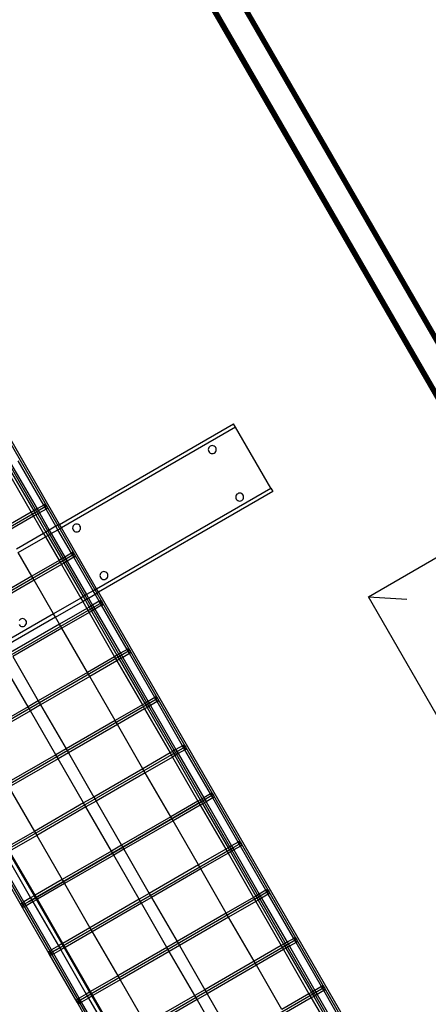
# Model space of a CAD drawing. Extents: x -112 to 102, y -56 to 68.
# Drawn here: x 64 to 78, y -31 to 0 of the extents above; entities that cross this region are included whole.
import ezdxf

# ---------------------------------------------------------------- set-up
doc = ezdxf.new("R2010")
doc.units = 0
doc.header["$MEASUREMENT"] = 0
doc.layers.get('0').update_dxf_attribs({"linetype": 'CONTINUOUS'})

msp = doc.modelspace()

# ---------------------------------------------------------------- linework, layer by layer
for p, q in [((53.454, 4.469), (77.444, -37.083)), ((53.767, 4.668), (76.817, -35.255)), ((65.731, -15.93), (53.821, 4.699)), ((47.705, 1.168), (70.781, -38.801)), ((71.667, -40.336), (47.705, 1.168)), ((80.704, -15.285), (71.243, 1.103)), ((80.732, -15.269), (71.271, 1.119)), ((71.297, 1.134), (80.758, -15.254)), ((80.78, -15.241), (71.319, 1.147)), ((80.797, -15.231), (71.336, 1.156)), ((71.347, 1.163), (80.808, -15.225)), ((71.35, 1.165), (80.812, -15.222)), ((79.944, -15.724), (70.482, 0.664)), ((70.484, 0.665), (79.946, -15.722)), ((79.949, -15.72), (70.488, 0.667)), ((79.96, -15.714), (70.499, 0.673)), ((79.977, -15.704), (70.516, 0.683)), ((79.999, -15.691), (70.538, 0.696)), ((80.024, -15.677), (70.563, 0.71)), ((70.564, 0.711), (80.025, -15.676)), ((70.59, 0.726), (80.051, -15.661)), ((70.592, 0.727), (80.054, -15.66)), ((80.052, -15.661), (70.592, 0.727)), ((65.731, -15.93), (71.287, -12.722)), ((71.35, -12.83), (65.794, -16.038)), ((71.35, -12.83), (71.287, -12.722)), ((72.475, -14.779), (71.35, -12.83)), ((70.499, -13.483), (70.486, -13.514)), ((70.519, -13.457), (70.499, -13.483)), ((70.545, -13.437), (70.519, -13.457)), ((70.576, -13.424), (70.545, -13.437)), ((70.609, -13.42), (70.576, -13.424)), ((70.641, -13.424), (70.609, -13.42)), ((70.672, -13.437), (70.641, -13.424)), ((70.698, -13.457), (70.672, -13.437)), ((70.718, -13.483), (70.698, -13.457)), ((70.731, -13.514), (70.718, -13.483)), ((70.486, -13.514), (70.482, -13.547)), ((70.482, -13.547), (70.486, -13.579)), ((70.486, -13.579), (70.499, -13.61)), ((70.499, -13.61), (70.519, -13.636)), ((70.519, -13.636), (70.545, -13.656)), ((70.545, -13.656), (70.576, -13.669)), ((70.576, -13.669), (70.609, -13.673)), ((70.609, -13.673), (70.641, -13.669)), ((70.641, -13.669), (70.672, -13.656)), ((70.672, -13.656), (70.698, -13.636)), ((70.698, -13.636), (70.718, -13.61)), ((70.718, -13.61), (70.731, -13.579)), ((70.735, -13.547), (70.731, -13.514)), ((70.731, -13.579), (70.735, -13.547)), ((64.099, -14.093), (64.911, -15.5)), ((64.207, -14.03), (65.019, -15.437)), ((65.232, -15.315), (64.42, -13.908)), ((64.022, -14.138), (64.834, -15.544)), ((66.919, -17.986), (72.475, -14.779)), ((72.537, -14.887), (66.981, -18.095)), ((71.361, -15.029), (71.357, -15.062)), ((71.357, -15.062), (71.361, -15.095)), ((71.374, -14.999), (71.361, -15.029)), ((71.394, -14.973), (71.374, -14.999)), ((71.42, -14.953), (71.394, -14.973)), ((71.451, -14.94), (71.42, -14.953)), ((71.484, -14.936), (71.451, -14.94)), ((71.516, -14.94), (71.484, -14.936)), ((71.547, -14.953), (71.516, -14.94)), ((71.573, -14.973), (71.547, -14.953)), ((71.593, -14.999), (71.573, -14.973)), ((71.606, -15.029), (71.593, -14.999)), ((71.61, -15.062), (71.606, -15.029)), ((71.606, -15.095), (71.61, -15.062)), ((72.475, -14.779), (72.537, -14.887)), ((65.304, -15.358), (59.445, -18.741)), ((65.232, -15.315), (65.019, -15.437)), ((65.267, -15.295), (65.232, -15.315)), ((65.306, -15.443), (65.232, -15.315)), ((65.261, -15.301), (65.258, -15.311)), ((65.258, -15.311), (65.258, -15.324)), ((65.258, -15.324), (65.262, -15.34)), ((65.267, -15.295), (65.261, -15.301)), ((65.262, -15.34), (65.268, -15.357)), ((65.275, -15.293), (65.267, -15.295)), ((65.304, -15.358), (65.267, -15.295)), ((65.267, -15.295), (65.304, -15.358)), ((65.268, -15.357), (65.277, -15.374)), ((65.285, -15.295), (65.275, -15.293)), ((65.277, -15.374), (65.287, -15.39)), ((65.297, -15.302), (65.285, -15.295)), ((65.309, -15.313), (65.297, -15.302)), ((65.32, -15.327), (65.309, -15.313)), ((65.331, -15.343), (65.32, -15.327)), ((65.339, -15.36), (65.331, -15.343)), ((65.346, -15.377), (65.339, -15.36)), ((65.349, -15.393), (65.346, -15.377)), ((71.361, -15.095), (71.374, -15.125)), ((71.374, -15.125), (71.394, -15.152)), ((71.394, -15.152), (71.42, -15.172)), ((71.42, -15.172), (71.451, -15.184)), ((71.451, -15.184), (71.484, -15.189)), ((71.484, -15.189), (71.516, -15.184)), ((71.516, -15.184), (71.547, -15.172)), ((71.547, -15.172), (71.573, -15.152)), ((71.573, -15.152), (71.593, -15.125)), ((71.593, -15.125), (71.606, -15.095)), ((64.834, -15.544), (63.968, -16.044)), ((64.908, -15.672), (64.042, -16.172)), ((64.911, -15.5), (64.834, -15.544)), ((64.834, -15.544), (64.908, -15.672)), ((64.985, -15.628), (64.908, -15.672)), ((64.908, -15.672), (65.225, -16.222)), ((65.019, -15.437), (64.911, -15.5)), ((64.911, -15.5), (64.985, -15.628)), ((65.093, -15.565), (64.985, -15.628)), ((64.985, -15.628), (65.302, -16.177)), ((65.019, -15.437), (65.093, -15.565)), ((65.306, -15.443), (65.093, -15.565)), ((65.093, -15.565), (65.41, -16.115)), ((65.287, -15.39), (65.299, -15.404)), ((65.299, -15.404), (65.311, -15.415)), ((65.341, -15.422), (65.306, -15.443)), ((65.623, -15.992), (65.306, -15.443)), ((65.311, -15.415), (65.322, -15.422)), ((65.322, -15.422), (65.332, -15.424)), ((65.332, -15.424), (65.341, -15.422)), ((65.341, -15.422), (65.346, -15.416)), ((65.346, -15.416), (65.349, -15.406)), ((65.349, -15.406), (65.349, -15.393)), ((65.623, -15.992), (65.41, -16.115)), ((65.731, -15.93), (65.623, -15.992)), ((65.685, -16.1), (65.623, -15.992)), ((65.794, -16.038), (65.731, -15.93)), ((66.169, -15.983), (66.156, -16.014)), ((66.189, -15.957), (66.169, -15.983)), ((66.215, -15.937), (66.189, -15.957)), ((66.246, -15.924), (66.215, -15.937)), ((66.279, -15.92), (66.246, -15.924)), ((66.311, -15.924), (66.279, -15.92)), ((66.342, -15.937), (66.311, -15.924)), ((66.368, -15.957), (66.342, -15.937)), ((66.388, -15.983), (66.368, -15.957)), ((66.401, -16.014), (66.388, -15.983)), ((75.589, -18.238), (79.944, -15.724)), ((65.225, -16.222), (64.359, -16.722)), ((65.302, -16.177), (65.225, -16.222)), ((65.225, -16.222), (65.288, -16.33)), ((65.288, -16.33), (65.365, -16.286)), ((65.41, -16.115), (65.302, -16.177)), ((65.302, -16.177), (65.365, -16.286)), ((65.365, -16.286), (65.473, -16.223)), ((65.365, -16.286), (65.797, -17.035)), ((65.41, -16.115), (65.473, -16.223)), ((65.473, -16.223), (65.685, -16.1)), ((65.473, -16.223), (65.905, -16.972)), ((65.685, -16.1), (65.794, -16.038)), ((66.118, -16.85), (65.685, -16.1)), ((66.919, -17.986), (65.794, -16.038)), ((66.156, -16.014), (66.152, -16.047)), ((66.152, -16.047), (66.156, -16.079)), ((66.156, -16.079), (66.169, -16.11)), ((66.169, -16.11), (66.189, -16.136)), ((66.189, -16.136), (66.215, -16.156)), ((66.215, -16.156), (66.246, -16.169)), ((66.246, -16.169), (66.279, -16.173)), ((66.279, -16.173), (66.311, -16.169)), ((66.311, -16.169), (66.342, -16.156)), ((66.342, -16.156), (66.368, -16.136)), ((66.368, -16.136), (66.388, -16.11)), ((66.388, -16.11), (66.401, -16.079)), ((66.405, -16.047), (66.401, -16.014)), ((66.401, -16.079), (66.405, -16.047)), ((64.421, -16.83), (65.288, -16.33)), ((65.288, -16.33), (65.72, -17.079)), ((66.19, -16.893), (60.331, -20.276)), ((64.854, -17.579), (64.421, -16.83)), ((66.118, -16.85), (65.905, -16.972)), ((66.153, -16.829), (66.118, -16.85)), ((66.192, -16.978), (66.118, -16.85)), ((66.147, -16.836), (66.144, -16.846)), ((66.144, -16.846), (66.145, -16.859)), ((66.145, -16.859), (66.148, -16.875)), ((66.153, -16.829), (66.147, -16.836)), ((66.148, -16.875), (66.154, -16.892)), ((66.161, -16.828), (66.153, -16.829)), ((66.19, -16.893), (66.153, -16.829)), ((66.153, -16.829), (66.19, -16.893)), ((66.154, -16.892), (66.163, -16.909)), ((66.171, -16.83), (66.161, -16.828)), ((66.163, -16.909), (66.173, -16.925)), ((66.183, -16.837), (66.171, -16.83)), ((66.173, -16.925), (66.185, -16.939)), ((66.195, -16.848), (66.183, -16.837)), ((66.185, -16.939), (66.197, -16.95)), ((66.206, -16.862), (66.195, -16.848)), ((66.217, -16.878), (66.206, -16.862)), ((66.226, -16.895), (66.217, -16.878)), ((66.232, -16.912), (66.226, -16.895)), ((66.235, -16.928), (66.232, -16.912)), ((66.233, -16.951), (66.235, -16.941)), ((66.235, -16.941), (66.235, -16.928)), ((65.72, -17.079), (64.854, -17.579)), ((65.794, -17.207), (64.928, -17.707)), ((65.797, -17.035), (65.72, -17.079)), ((65.72, -17.079), (65.794, -17.207)), ((65.871, -17.163), (65.794, -17.207)), ((65.794, -17.207), (66.413, -18.279)), ((65.905, -16.972), (65.797, -17.035)), ((65.797, -17.035), (65.871, -17.163)), ((65.979, -17.1), (65.871, -17.163)), ((65.871, -17.163), (66.49, -18.234)), ((65.905, -16.972), (65.979, -17.1)), ((66.192, -16.978), (65.979, -17.1)), ((65.979, -17.1), (66.598, -18.172)), ((66.227, -16.957), (66.192, -16.978)), ((66.81, -18.049), (66.192, -16.978)), ((66.197, -16.95), (66.208, -16.957)), ((66.208, -16.957), (66.219, -16.959)), ((66.219, -16.959), (66.227, -16.957)), ((66.227, -16.957), (66.233, -16.951)), ((67.031, -17.529), (67.027, -17.562)), ((67.027, -17.562), (67.031, -17.595)), ((67.044, -17.499), (67.031, -17.529)), ((67.064, -17.473), (67.044, -17.499)), ((67.09, -17.453), (67.064, -17.473)), ((67.121, -17.44), (67.09, -17.453)), ((67.154, -17.436), (67.121, -17.44)), ((67.186, -17.44), (67.154, -17.436)), ((67.217, -17.453), (67.186, -17.44)), ((67.243, -17.473), (67.217, -17.453)), ((67.263, -17.499), (67.243, -17.473)), ((67.276, -17.529), (67.263, -17.499)), ((67.28, -17.562), (67.276, -17.529)), ((67.276, -17.595), (67.28, -17.562)), ((64.854, -17.579), (63.393, -18.423)), ((64.928, -17.707), (63.466, -18.551)), ((64.928, -17.707), (64.854, -17.579)), ((65.546, -18.779), (64.928, -17.707)), ((67.031, -17.595), (67.044, -17.625)), ((67.044, -17.625), (67.064, -17.652)), ((67.064, -17.652), (67.09, -17.672)), ((67.09, -17.672), (67.121, -17.684)), ((67.121, -17.684), (67.154, -17.689)), ((67.154, -17.689), (67.186, -17.684)), ((67.186, -17.684), (67.217, -17.672)), ((67.217, -17.672), (67.243, -17.652)), ((67.243, -17.652), (67.263, -17.625)), ((67.263, -17.625), (67.276, -17.595)), ((66.598, -18.172), (66.49, -18.234)), ((66.81, -18.049), (66.598, -18.172)), ((66.598, -18.172), (66.66, -18.28)), ((66.66, -18.28), (66.873, -18.157)), ((66.919, -17.986), (66.81, -18.049)), ((66.873, -18.157), (66.81, -18.049)), ((66.873, -18.157), (66.981, -18.095)), ((67.004, -18.384), (66.873, -18.157)), ((66.981, -18.095), (66.919, -17.986)), ((66.981, -18.095), (77.69, -36.643)), ((67.076, -18.428), (61.218, -21.811)), ((66.413, -18.279), (65.546, -18.779)), ((65.609, -18.887), (66.475, -18.387)), ((66.49, -18.234), (66.413, -18.279)), ((66.413, -18.279), (66.475, -18.387)), ((66.475, -18.387), (66.552, -18.342)), ((66.475, -18.387), (66.606, -18.614)), ((66.49, -18.234), (66.552, -18.342)), ((66.552, -18.342), (66.66, -18.28)), ((66.552, -18.342), (66.683, -18.57)), ((66.66, -18.28), (66.792, -18.507)), ((66.792, -18.507), (66.683, -18.57)), ((67.004, -18.384), (66.792, -18.507)), ((66.792, -18.507), (66.865, -18.635)), ((67.078, -18.512), (66.865, -18.635)), ((67.039, -18.364), (67.004, -18.384)), ((67.078, -18.512), (67.004, -18.384)), ((67.033, -18.37), (67.031, -18.381)), ((67.031, -18.381), (67.031, -18.394)), ((67.031, -18.394), (67.034, -18.41)), ((67.039, -18.364), (67.033, -18.37)), ((67.034, -18.41), (67.04, -18.427)), ((67.047, -18.362), (67.039, -18.364)), ((67.076, -18.428), (67.039, -18.364)), ((67.039, -18.364), (67.076, -18.428)), ((67.04, -18.427), (67.049, -18.444)), ((67.058, -18.365), (67.047, -18.362)), ((67.049, -18.444), (67.059, -18.46)), ((67.069, -18.372), (67.058, -18.365)), ((67.059, -18.46), (67.071, -18.474)), ((67.081, -18.383), (67.069, -18.372)), ((67.071, -18.474), (67.083, -18.484)), ((67.113, -18.492), (67.078, -18.512)), ((67.89, -19.919), (67.078, -18.512)), ((67.093, -18.397), (67.081, -18.383)), ((67.083, -18.484), (67.094, -18.491)), ((67.103, -18.413), (67.093, -18.397)), ((67.094, -18.491), (67.105, -18.494)), ((67.112, -18.43), (67.103, -18.413)), ((67.105, -18.494), (67.113, -18.492)), ((67.118, -18.447), (67.112, -18.43)), ((67.113, -18.492), (67.119, -18.486)), ((67.121, -18.462), (67.118, -18.447)), ((67.119, -18.486), (67.122, -18.476)), ((67.122, -18.476), (67.121, -18.462)), ((83.089, -31.228), (75.589, -18.238)), ((75.589, -18.238), (76.82, -18.318)), ((65.546, -18.779), (63.977, -19.685)), ((65.609, -18.887), (65.546, -18.779)), ((66.606, -18.614), (65.74, -19.114)), ((66.68, -18.742), (65.814, -19.242)), ((66.683, -18.57), (66.606, -18.614)), ((66.606, -18.614), (66.68, -18.742)), ((66.757, -18.698), (66.68, -18.742)), ((66.68, -18.742), (67.492, -20.149)), ((66.683, -18.57), (66.757, -18.698)), ((66.865, -18.635), (66.757, -18.698)), ((66.757, -18.698), (67.569, -20.105)), ((66.865, -18.635), (67.678, -20.042)), ((65.609, -18.887), (64.039, -19.793)), ((65.74, -19.114), (64.17, -20.02)), ((64.466, -18.973), (64.446, -18.999)), ((64.446, -19.125), (64.466, -19.152)), ((64.492, -18.953), (64.466, -18.973)), ((64.523, -18.94), (64.492, -18.953)), ((64.555, -18.936), (64.523, -18.94)), ((64.588, -18.94), (64.555, -18.936)), ((64.619, -18.953), (64.588, -18.94)), ((64.645, -18.973), (64.619, -18.953)), ((64.665, -18.999), (64.645, -18.973)), ((64.645, -19.152), (64.665, -19.125)), ((64.678, -19.029), (64.665, -18.999)), ((64.665, -19.125), (64.678, -19.095)), ((64.682, -19.062), (64.678, -19.029)), ((64.678, -19.095), (64.682, -19.062)), ((65.74, -19.114), (65.609, -18.887)), ((65.814, -19.242), (65.74, -19.114)), ((65.814, -19.242), (64.244, -20.148)), ((64.466, -19.152), (64.492, -19.172)), ((64.492, -19.172), (64.523, -19.184)), ((64.523, -19.184), (64.555, -19.189)), ((64.555, -19.189), (64.588, -19.184)), ((64.588, -19.184), (64.619, -19.172)), ((64.619, -19.172), (64.645, -19.152)), ((66.626, -20.649), (65.814, -19.242)), ((67.962, -19.963), (62.104, -23.345)), ((67.678, -20.042), (67.569, -20.105)), ((67.89, -19.919), (67.678, -20.042)), ((67.678, -20.042), (67.752, -20.17)), ((67.964, -20.047), (67.752, -20.17)), ((67.925, -19.899), (67.89, -19.919)), ((67.964, -20.047), (67.89, -19.919)), ((67.92, -19.905), (67.917, -19.916)), ((67.917, -19.916), (67.917, -19.929)), ((67.917, -19.929), (67.92, -19.945)), ((67.925, -19.899), (67.92, -19.905)), ((67.92, -19.945), (67.926, -19.962)), ((67.934, -19.897), (67.925, -19.899)), ((67.962, -19.963), (67.925, -19.899)), ((67.925, -19.899), (67.962, -19.963)), ((67.926, -19.962), (67.935, -19.979)), ((67.944, -19.9), (67.934, -19.897)), ((67.935, -19.979), (67.946, -19.995)), ((67.955, -19.907), (67.944, -19.9)), ((67.946, -19.995), (67.957, -20.009)), ((67.967, -19.918), (67.955, -19.907)), ((67.957, -20.009), (67.969, -20.019)), ((67.999, -20.027), (67.964, -20.047)), ((68.776, -21.454), (67.964, -20.047)), ((67.979, -19.931), (67.967, -19.918)), ((67.969, -20.019), (67.981, -20.026)), ((67.989, -19.947), (67.979, -19.931)), ((67.981, -20.026), (67.991, -20.029)), ((67.998, -19.965), (67.989, -19.947)), ((67.991, -20.029), (67.999, -20.027)), ((68.004, -19.982), (67.998, -19.965)), ((67.999, -20.027), (68.005, -20.021)), ((68.007, -19.997), (68.004, -19.982)), ((68.005, -20.021), (68.008, -20.011)), ((68.008, -20.011), (68.007, -19.997)), ((64.732, -21.743), (63.92, -20.336)), ((64.244, -20.148), (65.057, -21.555)), ((67.492, -20.149), (66.626, -20.649)), ((67.566, -20.277), (66.7, -20.777)), ((67.569, -20.105), (67.492, -20.149)), ((67.492, -20.149), (67.566, -20.277)), ((67.643, -20.232), (67.566, -20.277)), ((67.566, -20.277), (68.379, -21.684)), ((67.569, -20.105), (67.643, -20.232)), ((67.752, -20.17), (67.643, -20.232)), ((67.643, -20.232), (68.456, -21.639)), ((67.752, -20.17), (68.564, -21.577)), ((66.626, -20.649), (65.057, -21.555)), ((66.7, -20.777), (66.626, -20.649)), ((66.7, -20.777), (65.13, -21.683)), ((67.512, -22.184), (66.7, -20.777)), ((68.848, -21.498), (62.99, -24.88)), ((65.057, -21.555), (64.732, -21.743)), ((65.057, -21.555), (65.13, -21.683)), ((68.456, -21.639), (68.379, -21.684)), ((68.564, -21.577), (68.456, -21.639)), ((68.456, -21.639), (68.529, -21.767)), ((68.776, -21.454), (68.564, -21.577)), ((68.564, -21.577), (68.638, -21.705)), ((68.85, -21.582), (68.638, -21.705)), ((68.811, -21.434), (68.776, -21.454)), ((68.85, -21.582), (68.776, -21.454)), ((68.806, -21.44), (68.803, -21.45)), ((68.803, -21.45), (68.803, -21.464)), ((68.803, -21.464), (68.806, -21.48)), ((68.811, -21.434), (68.806, -21.44)), ((68.806, -21.48), (68.813, -21.496)), ((68.82, -21.432), (68.811, -21.434)), ((68.848, -21.498), (68.811, -21.434)), ((68.811, -21.434), (68.848, -21.498)), ((68.813, -21.496), (68.821, -21.514)), ((68.83, -21.435), (68.82, -21.432)), ((68.821, -21.514), (68.832, -21.53)), ((68.841, -21.442), (68.83, -21.435)), ((68.832, -21.53), (68.843, -21.543)), ((68.853, -21.452), (68.841, -21.442)), ((68.843, -21.543), (68.855, -21.554)), ((68.885, -21.562), (68.85, -21.582)), ((69.663, -22.989), (68.85, -21.582)), ((68.865, -21.466), (68.853, -21.452)), ((68.855, -21.554), (68.867, -21.561)), ((68.875, -21.482), (68.865, -21.466)), ((68.867, -21.561), (68.877, -21.564)), ((68.884, -21.499), (68.875, -21.482)), ((68.877, -21.564), (68.885, -21.562)), ((68.89, -21.516), (68.884, -21.499)), ((68.885, -21.562), (68.891, -21.556)), ((68.894, -21.532), (68.89, -21.516)), ((68.891, -21.556), (68.894, -21.546)), ((68.894, -21.546), (68.894, -21.532)), ((64.732, -21.743), (63.162, -22.649)), ((64.806, -21.871), (63.236, -22.777)), ((64.806, -21.871), (64.732, -21.743)), ((65.13, -21.683), (64.806, -21.871)), ((65.618, -23.278), (64.806, -21.871)), ((65.13, -21.683), (65.943, -23.09)), ((68.379, -21.684), (67.512, -22.184)), ((68.452, -21.812), (67.586, -22.312)), ((68.379, -21.684), (68.452, -21.812)), ((68.529, -21.767), (68.452, -21.812)), ((68.452, -21.812), (69.265, -23.219)), ((68.638, -21.705), (68.529, -21.767)), ((68.529, -21.767), (69.342, -23.174)), ((68.638, -21.705), (69.45, -23.112)), ((67.512, -22.184), (65.943, -23.09)), ((67.586, -22.312), (67.512, -22.184)), ((67.586, -22.312), (66.017, -23.218)), ((68.399, -23.719), (67.586, -22.312)), ((69.734, -23.033), (63.876, -26.415)), ((65.943, -23.09), (65.618, -23.278)), ((66.017, -23.218), (65.692, -23.406)), ((65.943, -23.09), (66.017, -23.218)), ((66.017, -23.218), (66.829, -24.625)), ((69.265, -23.219), (68.399, -23.719)), ((69.342, -23.174), (69.265, -23.219)), ((69.265, -23.219), (69.339, -23.347)), ((69.45, -23.112), (69.342, -23.174)), ((69.342, -23.174), (69.416, -23.302)), ((69.663, -22.989), (69.45, -23.112)), ((69.45, -23.112), (69.524, -23.24)), ((69.736, -23.117), (69.524, -23.24)), ((69.698, -22.969), (69.663, -22.989)), ((69.736, -23.117), (69.663, -22.989)), ((69.692, -22.975), (69.689, -22.985)), ((69.689, -22.985), (69.689, -22.999)), ((69.689, -22.999), (69.693, -23.014)), ((69.698, -22.969), (69.692, -22.975)), ((69.693, -23.014), (69.699, -23.031)), ((69.706, -22.967), (69.698, -22.969)), ((69.734, -23.033), (69.698, -22.969)), ((69.698, -22.969), (69.734, -23.033)), ((69.699, -23.031), (69.707, -23.048)), ((69.716, -22.97), (69.706, -22.967)), ((69.707, -23.048), (69.718, -23.064)), ((69.727, -22.977), (69.716, -22.97)), ((69.718, -23.064), (69.729, -23.078)), ((69.739, -22.987), (69.727, -22.977)), ((69.729, -23.078), (69.741, -23.089)), ((69.771, -23.097), (69.736, -23.117)), ((70.549, -24.524), (69.736, -23.117)), ((69.751, -23.001), (69.739, -22.987)), ((69.741, -23.089), (69.753, -23.096)), ((69.762, -23.017), (69.751, -23.001)), ((69.753, -23.096), (69.763, -23.099)), ((69.77, -23.034), (69.762, -23.017)), ((69.763, -23.099), (69.771, -23.097)), ((69.776, -23.051), (69.77, -23.034)), ((69.771, -23.097), (69.777, -23.091)), ((69.78, -23.067), (69.776, -23.051)), ((69.777, -23.091), (69.78, -23.08)), ((69.78, -23.08), (69.78, -23.067)), ((65.618, -23.278), (64.048, -24.184)), ((65.692, -23.406), (64.122, -24.312)), ((65.692, -23.406), (65.618, -23.278)), ((66.504, -24.813), (65.692, -23.406)), ((69.339, -23.347), (68.472, -23.847)), ((69.416, -23.302), (69.339, -23.347)), ((69.339, -23.347), (70.151, -24.754)), ((69.524, -23.24), (69.416, -23.302)), ((69.416, -23.302), (70.228, -24.709)), ((69.524, -23.24), (70.336, -24.647)), ((68.399, -23.719), (66.829, -24.625)), ((68.472, -23.847), (66.903, -24.753)), ((68.472, -23.847), (68.399, -23.719)), ((69.285, -25.254), (68.472, -23.847)), ((64.122, -24.312), (64.935, -25.719)), ((70.621, -24.568), (64.762, -27.95)), ((64.762, -27.95), (70.419, -24.684)), ((66.829, -24.625), (66.504, -24.813)), ((66.903, -24.753), (66.578, -24.94)), ((66.829, -24.625), (66.903, -24.753)), ((66.903, -24.753), (67.715, -26.16)), ((70.151, -24.754), (69.285, -25.254)), ((70.228, -24.709), (70.151, -24.754)), ((70.151, -24.754), (70.225, -24.882)), ((70.336, -24.647), (70.228, -24.709)), ((70.228, -24.709), (70.302, -24.837)), ((70.41, -24.775), (70.302, -24.837)), ((70.549, -24.524), (70.336, -24.647)), ((70.336, -24.647), (70.41, -24.775)), ((70.623, -24.652), (70.41, -24.775)), ((70.41, -24.775), (71.222, -26.182)), ((70.584, -24.504), (70.549, -24.524)), ((70.623, -24.652), (70.549, -24.524)), ((70.578, -24.51), (70.575, -24.52)), ((70.575, -24.52), (70.575, -24.534)), ((70.575, -24.534), (70.579, -24.549)), ((70.584, -24.504), (70.578, -24.51)), ((70.579, -24.549), (70.585, -24.566)), ((70.592, -24.502), (70.584, -24.504)), ((70.621, -24.568), (70.584, -24.504)), ((70.584, -24.504), (70.621, -24.568)), ((70.585, -24.566), (70.594, -24.583)), ((70.602, -24.504), (70.592, -24.502)), ((70.594, -24.583), (70.604, -24.599)), ((70.614, -24.511), (70.602, -24.504)), ((70.604, -24.599), (70.616, -24.613)), ((70.626, -24.522), (70.614, -24.511)), ((70.616, -24.613), (70.628, -24.624)), ((70.658, -24.632), (70.623, -24.652)), ((71.435, -26.059), (70.623, -24.652)), ((70.637, -24.536), (70.626, -24.522)), ((70.628, -24.624), (70.639, -24.631)), ((70.648, -24.552), (70.637, -24.536)), ((70.639, -24.631), (70.649, -24.634)), ((70.656, -24.569), (70.648, -24.552)), ((70.649, -24.634), (70.658, -24.632)), ((70.663, -24.586), (70.656, -24.569)), ((70.658, -24.632), (70.663, -24.625)), ((70.666, -24.602), (70.663, -24.586)), ((70.663, -24.625), (70.666, -24.615)), ((70.666, -24.615), (70.666, -24.602)), ((66.504, -24.813), (64.935, -25.719)), ((66.578, -24.94), (65.008, -25.847)), ((66.578, -24.94), (66.504, -24.813)), ((67.39, -26.347), (66.578, -24.94)), ((70.225, -24.882), (69.359, -25.382)), ((70.302, -24.837), (70.225, -24.882)), ((70.225, -24.882), (71.037, -26.289)), ((70.302, -24.837), (71.114, -26.244)), ((69.285, -25.254), (67.715, -26.16)), ((69.359, -25.382), (67.789, -26.288)), ((69.359, -25.382), (69.285, -25.254)), ((70.171, -26.789), (69.359, -25.382)), ((64.935, -25.719), (64.069, -26.219)), ((64.935, -25.719), (65.008, -25.847)), ((65.008, -25.847), (64.142, -26.347)), ((65.008, -25.847), (65.821, -27.254)), ((71.47, -26.039), (71.435, -26.059)), ((71.464, -26.045), (71.461, -26.055)), ((71.47, -26.039), (71.464, -26.045)), ((71.478, -26.037), (71.47, -26.039)), ((71.507, -26.103), (71.47, -26.039)), ((71.47, -26.039), (71.507, -26.103)), ((71.488, -26.039), (71.478, -26.037)), ((71.5, -26.046), (71.488, -26.039)), ((71.512, -26.057), (71.5, -26.046)), ((64.111, -26.365), (64.923, -27.772)), ((64.955, -27.754), (64.142, -26.347)), ((71.507, -26.103), (65.648, -29.485)), ((65.648, -29.485), (71.305, -26.219)), ((67.39, -26.347), (65.821, -27.254)), ((67.715, -26.16), (67.39, -26.347)), ((67.464, -26.475), (67.39, -26.347)), ((67.789, -26.288), (67.464, -26.475)), ((67.715, -26.16), (67.789, -26.288)), ((67.789, -26.288), (68.601, -27.695)), ((71.037, -26.289), (70.171, -26.789)), ((71.114, -26.244), (71.037, -26.289)), ((71.037, -26.289), (71.111, -26.416)), ((71.222, -26.182), (71.114, -26.244)), ((71.114, -26.244), (71.188, -26.372)), ((71.296, -26.309), (71.188, -26.372)), ((71.435, -26.059), (71.222, -26.182)), ((71.222, -26.182), (71.296, -26.309)), ((71.509, -26.187), (71.296, -26.309)), ((71.296, -26.309), (72.108, -27.716)), ((71.509, -26.187), (71.435, -26.059)), ((71.461, -26.055), (71.462, -26.068)), ((71.462, -26.068), (71.465, -26.084)), ((71.465, -26.084), (71.471, -26.101)), ((71.471, -26.101), (71.48, -26.118)), ((71.48, -26.118), (71.49, -26.134)), ((71.49, -26.134), (71.502, -26.148)), ((71.502, -26.148), (71.514, -26.159)), ((71.544, -26.167), (71.509, -26.187)), ((72.321, -27.594), (71.509, -26.187)), ((71.523, -26.071), (71.512, -26.057)), ((71.514, -26.159), (71.525, -26.166)), ((71.534, -26.087), (71.523, -26.071)), ((71.525, -26.166), (71.535, -26.168)), ((71.542, -26.104), (71.534, -26.087)), ((71.535, -26.168), (71.544, -26.167)), ((71.549, -26.121), (71.542, -26.104)), ((71.544, -26.167), (71.549, -26.16)), ((71.552, -26.137), (71.549, -26.121)), ((71.549, -26.16), (71.552, -26.15)), ((71.552, -26.15), (71.552, -26.137)), ((64.523, -28.088), (63.637, -26.553)), ((64.595, -27.961), (63.782, -26.554)), ((64.003, -26.427), (64.815, -27.834)), ((67.464, -26.475), (65.895, -27.382)), ((68.276, -27.882), (67.464, -26.475)), ((71.111, -26.416), (70.245, -26.916)), ((71.188, -26.372), (71.111, -26.416)), ((71.111, -26.416), (71.923, -27.823)), ((71.188, -26.372), (72, -27.779)), ((70.171, -26.789), (68.601, -27.695)), ((70.245, -26.916), (68.675, -27.823)), ((70.245, -26.916), (70.171, -26.789)), ((71.057, -28.323), (70.245, -26.916)), ((65.821, -27.254), (64.955, -27.754)), ((65.821, -27.254), (65.895, -27.382)), ((65.895, -27.382), (65.029, -27.882)), ((65.895, -27.382), (66.707, -28.788)), ((72.321, -27.594), (72.108, -27.716)), ((72.356, -27.573), (72.321, -27.594)), ((72.395, -27.722), (72.321, -27.594)), ((72.35, -27.58), (72.347, -27.59)), ((72.347, -27.59), (72.348, -27.603)), ((72.348, -27.603), (72.351, -27.619)), ((72.356, -27.573), (72.35, -27.58)), ((72.351, -27.619), (72.357, -27.636)), ((72.364, -27.572), (72.356, -27.573)), ((72.393, -27.637), (72.356, -27.573)), ((72.356, -27.573), (72.393, -27.637)), ((72.374, -27.574), (72.364, -27.572)), ((72.386, -27.581), (72.374, -27.574)), ((72.398, -27.592), (72.386, -27.581)), ((72.409, -27.606), (72.398, -27.592)), ((72.42, -27.622), (72.409, -27.606)), ((64.815, -27.834), (64.595, -27.961)), ((64.923, -27.772), (64.815, -27.834)), ((64.815, -27.834), (64.889, -27.962)), ((64.997, -27.9), (64.889, -27.962)), ((64.955, -27.754), (64.923, -27.772)), ((64.923, -27.772), (64.997, -27.9)), ((65.029, -27.882), (64.955, -27.754)), ((65.029, -27.882), (64.997, -27.9)), ((64.997, -27.9), (65.81, -29.307)), ((65.841, -29.288), (65.029, -27.882)), ((72.393, -27.637), (66.535, -31.02)), ((68.276, -27.882), (66.707, -28.788)), ((68.601, -27.695), (68.276, -27.882)), ((68.35, -28.01), (68.276, -27.882)), ((68.675, -27.823), (68.35, -28.01)), ((68.601, -27.695), (68.675, -27.823)), ((68.675, -27.823), (69.487, -29.23)), ((71.923, -27.823), (71.057, -28.323)), ((72, -27.779), (71.923, -27.823)), ((71.923, -27.823), (71.997, -27.951)), ((72.074, -27.907), (71.997, -27.951)), ((72.108, -27.716), (72, -27.779)), ((72, -27.779), (72.074, -27.907)), ((72.182, -27.844), (72.074, -27.907)), ((72.074, -27.907), (72.886, -29.314)), ((72.108, -27.716), (72.182, -27.844)), ((72.395, -27.722), (72.182, -27.844)), ((72.182, -27.844), (72.995, -29.251)), ((72.357, -27.636), (72.366, -27.653)), ((72.366, -27.653), (72.376, -27.669)), ((72.376, -27.669), (72.388, -27.683)), ((72.388, -27.683), (72.4, -27.694)), ((72.43, -27.701), (72.395, -27.722)), ((73.207, -29.129), (72.395, -27.722)), ((72.4, -27.694), (72.411, -27.701)), ((72.411, -27.701), (72.422, -27.703)), ((72.429, -27.639), (72.42, -27.622)), ((72.422, -27.703), (72.43, -27.701)), ((72.435, -27.656), (72.429, -27.639)), ((72.43, -27.701), (72.436, -27.695)), ((72.438, -27.672), (72.435, -27.656)), ((72.436, -27.695), (72.438, -27.685)), ((72.438, -27.685), (72.438, -27.672)), ((64.523, -28.088), (64.504, -28.099)), ((64.513, -28.02), (64.516, -28.01)), ((64.513, -28.033), (64.513, -28.02)), ((64.517, -28.049), (64.513, -28.033)), ((64.516, -28.01), (64.522, -28.004)), ((64.523, -28.066), (64.517, -28.049)), ((64.595, -27.961), (64.522, -28.004)), ((64.522, -28.004), (64.53, -28.002)), ((64.531, -28.083), (64.523, -28.066)), ((64.531, -28.083), (64.523, -28.088)), ((65.41, -29.623), (64.523, -28.088)), ((64.53, -28.002), (64.54, -28.004)), ((64.585, -28.052), (64.531, -28.083)), ((64.542, -28.099), (64.531, -28.083)), ((64.54, -28.004), (64.551, -28.011)), ((64.553, -28.113), (64.542, -28.099)), ((64.551, -28.011), (64.563, -28.022)), ((64.565, -28.124), (64.553, -28.113)), ((64.762, -27.95), (64.558, -28.068)), ((64.563, -28.022), (64.575, -28.036)), ((64.577, -28.131), (64.565, -28.124)), ((64.575, -28.036), (64.585, -28.052)), ((64.587, -28.133), (64.577, -28.131)), ((64.613, -28.036), (64.585, -28.052)), ((64.585, -28.052), (64.594, -28.069)), ((64.595, -28.132), (64.587, -28.133)), ((64.594, -28.069), (64.6, -28.086)), ((64.669, -28.089), (64.595, -27.961)), ((64.669, -28.089), (64.595, -28.132)), ((64.601, -28.125), (64.595, -28.132)), ((64.6, -28.086), (64.604, -28.102)), ((64.604, -28.115), (64.601, -28.125)), ((64.604, -28.102), (64.604, -28.115)), ((64.889, -27.962), (64.669, -28.089)), ((65.481, -29.496), (64.669, -28.089)), ((64.762, -27.95), (64.736, -27.965)), ((64.889, -27.962), (65.701, -29.369)), ((68.35, -28.01), (66.781, -28.916)), ((69.163, -29.417), (68.35, -28.01)), ((71.997, -27.951), (71.131, -28.451)), ((71.997, -27.951), (72.809, -29.358)), ((71.057, -28.323), (69.487, -29.23)), ((71.131, -28.451), (69.561, -29.358)), ((71.131, -28.451), (71.057, -28.323)), ((71.943, -29.858), (71.131, -28.451)), ((66.707, -28.788), (65.841, -29.288)), ((66.707, -28.788), (66.781, -28.916)), ((66.781, -28.916), (65.915, -29.416)), ((66.781, -28.916), (67.593, -30.323)), ((73.279, -29.172), (67.421, -32.555)), ((73.207, -29.129), (72.995, -29.251)), ((73.242, -29.108), (73.207, -29.129)), ((73.281, -29.256), (73.207, -29.129)), ((73.236, -29.115), (73.234, -29.125)), ((73.234, -29.125), (73.234, -29.138)), ((73.234, -29.138), (73.237, -29.154)), ((73.242, -29.108), (73.236, -29.115)), ((73.237, -29.154), (73.243, -29.171)), ((73.25, -29.106), (73.242, -29.108)), ((73.279, -29.172), (73.242, -29.108)), ((73.242, -29.108), (73.279, -29.172)), ((73.243, -29.171), (73.252, -29.188)), ((73.261, -29.109), (73.25, -29.106)), ((73.252, -29.188), (73.262, -29.204)), ((73.272, -29.116), (73.261, -29.109)), ((73.284, -29.127), (73.272, -29.116)), ((73.296, -29.141), (73.284, -29.127)), ((73.306, -29.157), (73.296, -29.141)), ((73.315, -29.174), (73.306, -29.157)), ((73.321, -29.191), (73.315, -29.174)), ((65.481, -29.496), (65.408, -29.539)), ((65.648, -29.485), (65.445, -29.603)), ((65.701, -29.369), (65.481, -29.496)), ((65.555, -29.624), (65.481, -29.496)), ((65.775, -29.497), (65.555, -29.624)), ((65.648, -29.485), (65.622, -29.5)), ((65.81, -29.307), (65.701, -29.369)), ((65.701, -29.369), (65.775, -29.497)), ((65.883, -29.434), (65.775, -29.497)), ((65.775, -29.497), (66.587, -30.904)), ((65.841, -29.288), (65.81, -29.307)), ((65.81, -29.307), (65.883, -29.434)), ((65.915, -29.416), (65.841, -29.288)), ((65.915, -29.416), (65.883, -29.434)), ((65.883, -29.434), (66.696, -30.841)), ((66.727, -30.823), (65.915, -29.416)), ((69.163, -29.417), (67.593, -30.323)), ((69.487, -29.23), (69.163, -29.417)), ((69.236, -29.545), (69.163, -29.417)), ((69.561, -29.358), (69.236, -29.545)), ((69.487, -29.23), (69.561, -29.358)), ((69.561, -29.358), (70.374, -30.765)), ((72.809, -29.358), (71.943, -29.858)), ((72.883, -29.486), (72.017, -29.986)), ((72.886, -29.314), (72.809, -29.358)), ((72.809, -29.358), (72.883, -29.486)), ((72.96, -29.442), (72.883, -29.486)), ((72.883, -29.486), (73.695, -30.893)), ((72.995, -29.251), (72.886, -29.314)), ((72.886, -29.314), (72.96, -29.442)), ((73.068, -29.379), (72.96, -29.442)), ((72.96, -29.442), (73.772, -30.849)), ((72.995, -29.251), (73.068, -29.379)), ((73.281, -29.256), (73.068, -29.379)), ((73.068, -29.379), (73.881, -30.786)), ((73.262, -29.204), (73.274, -29.218)), ((73.274, -29.218), (73.286, -29.229)), ((73.316, -29.236), (73.281, -29.256)), ((74.093, -30.663), (73.281, -29.256)), ((73.286, -29.229), (73.297, -29.235)), ((73.297, -29.235), (73.308, -29.238)), ((73.308, -29.238), (73.316, -29.236)), ((73.316, -29.236), (73.322, -29.23)), ((73.324, -29.206), (73.321, -29.191)), ((73.322, -29.23), (73.325, -29.22)), ((73.325, -29.22), (73.324, -29.206)), ((65.41, -29.623), (65.39, -29.634)), ((65.399, -29.555), (65.402, -29.545)), ((65.399, -29.568), (65.399, -29.555)), ((65.403, -29.584), (65.399, -29.568)), ((65.402, -29.545), (65.408, -29.539)), ((65.409, -29.601), (65.403, -29.584)), ((65.408, -29.539), (65.416, -29.537)), ((65.418, -29.618), (65.409, -29.601)), ((65.418, -29.618), (65.41, -29.623)), ((66.296, -31.158), (65.41, -29.623)), ((65.416, -29.537), (65.426, -29.539)), ((65.472, -29.587), (65.418, -29.618)), ((65.428, -29.634), (65.418, -29.618)), ((65.426, -29.539), (65.438, -29.546)), ((65.44, -29.648), (65.428, -29.634)), ((65.438, -29.546), (65.45, -29.557)), ((65.452, -29.659), (65.44, -29.648)), ((65.45, -29.557), (65.461, -29.571)), ((65.463, -29.666), (65.452, -29.659)), ((65.461, -29.571), (65.472, -29.587)), ((65.473, -29.668), (65.463, -29.666)), ((65.499, -29.571), (65.472, -29.587)), ((65.472, -29.587), (65.48, -29.604)), ((65.481, -29.666), (65.473, -29.668)), ((65.48, -29.604), (65.486, -29.621)), ((65.555, -29.624), (65.481, -29.666)), ((65.487, -29.66), (65.481, -29.666)), ((65.486, -29.621), (65.49, -29.637)), ((65.49, -29.65), (65.487, -29.66)), ((65.49, -29.637), (65.49, -29.65)), ((66.367, -31.031), (65.555, -29.624)), ((69.236, -29.545), (67.667, -30.451)), ((70.049, -30.952), (69.236, -29.545)), ((71.943, -29.858), (70.374, -30.765)), ((72.017, -29.986), (70.447, -30.892)), ((72.017, -29.986), (71.943, -29.858)), ((72.829, -31.393), (72.017, -29.986)), ((67.593, -30.323), (66.727, -30.823)), ((67.593, -30.323), (67.667, -30.451)), ((67.667, -30.451), (66.801, -30.951)), ((67.667, -30.451), (68.479, -31.858)), ((74.165, -30.707), (68.307, -34.089)), ((74.093, -30.663), (73.881, -30.786)), ((74.128, -30.643), (74.093, -30.663)), ((74.167, -30.791), (74.093, -30.663)), ((74.123, -30.649), (74.12, -30.66)), ((74.12, -30.66), (74.12, -30.673)), ((74.12, -30.673), (74.123, -30.689)), ((74.128, -30.643), (74.123, -30.649)), ((74.123, -30.689), (74.13, -30.706)), ((74.137, -30.641), (74.128, -30.643)), ((74.165, -30.707), (74.128, -30.643)), ((74.128, -30.643), (74.165, -30.707)), ((74.13, -30.706), (74.138, -30.723)), ((74.147, -30.644), (74.137, -30.641)), ((74.138, -30.723), (74.149, -30.739)), ((74.158, -30.651), (74.147, -30.644)), ((74.149, -30.739), (74.16, -30.753)), ((74.17, -30.662), (74.158, -30.651)), ((74.16, -30.753), (74.172, -30.763)), ((74.182, -30.676), (74.17, -30.662)), ((74.192, -30.692), (74.182, -30.676)), ((74.201, -30.709), (74.192, -30.692)), ((74.207, -30.726), (74.201, -30.709)), ((74.21, -30.741), (74.207, -30.726)), ((74.208, -30.765), (74.211, -30.755)), ((74.211, -30.755), (74.21, -30.741)), ((66.288, -31.08), (66.294, -31.073)), ((66.367, -31.031), (66.294, -31.073)), ((66.294, -31.073), (66.302, -31.072)), ((66.302, -31.072), (66.312, -31.074)), ((66.535, -31.02), (66.331, -31.137)), ((66.587, -30.904), (66.367, -31.031)), ((66.441, -31.159), (66.367, -31.031)), ((66.661, -31.032), (66.441, -31.159)), ((66.535, -31.02), (66.508, -31.035)), ((66.696, -30.841), (66.587, -30.904)), ((66.587, -30.904), (66.661, -31.032)), ((66.77, -30.969), (66.661, -31.032)), ((66.661, -31.032), (67.474, -32.439)), ((66.727, -30.823), (66.696, -30.841)), ((66.696, -30.841), (66.77, -30.969)), ((66.801, -30.951), (66.727, -30.823)), ((66.801, -30.951), (66.77, -30.969)), ((66.77, -30.969), (67.582, -32.376)), ((67.613, -32.358), (66.801, -30.951)), ((70.049, -30.952), (68.479, -31.858)), ((70.374, -30.765), (70.049, -30.952)), ((70.123, -31.08), (70.049, -30.952)), ((70.447, -30.892), (70.123, -31.08)), ((70.374, -30.765), (70.447, -30.892)), ((70.447, -30.892), (71.26, -32.299)), ((73.695, -30.893), (72.829, -31.393)), ((73.769, -31.021), (72.903, -31.521)), ((73.772, -30.849), (73.695, -30.893)), ((73.695, -30.893), (73.769, -31.021)), ((73.846, -30.977), (73.769, -31.021)), ((73.769, -31.021), (74.582, -32.428)), ((73.881, -30.786), (73.772, -30.849)), ((73.772, -30.849), (73.846, -30.977)), ((73.955, -30.914), (73.846, -30.977)), ((73.846, -30.977), (74.659, -32.384)), ((73.881, -30.786), (73.955, -30.914)), ((74.167, -30.791), (73.955, -30.914)), ((73.955, -30.914), (74.767, -32.321)), ((74.202, -30.771), (74.167, -30.791)), ((74.979, -32.198), (74.167, -30.791)), ((74.172, -30.763), (74.184, -30.77)), ((74.184, -30.77), (74.194, -30.773)), ((74.194, -30.773), (74.202, -30.771)), ((74.202, -30.771), (74.208, -30.765)), ((66.296, -31.158), (66.277, -31.169)), ((66.285, -31.09), (66.288, -31.08)), ((66.285, -31.103), (66.285, -31.09)), ((66.289, -31.119), (66.285, -31.103)), ((66.295, -31.136), (66.289, -31.119)), ((66.304, -31.153), (66.295, -31.136)), ((66.304, -31.153), (66.296, -31.158)), ((67.182, -32.692), (66.296, -31.158)), ((66.358, -31.122), (66.304, -31.153)), ((66.314, -31.169), (66.304, -31.153)), ((66.312, -31.074), (66.324, -31.081)), ((66.326, -31.183), (66.314, -31.169)), ((66.324, -31.081), (66.336, -31.092)), ((66.338, -31.194), (66.326, -31.183)), ((66.336, -31.092), (66.347, -31.106)), ((66.349, -31.201), (66.338, -31.194)), ((66.347, -31.106), (66.358, -31.122)), ((66.359, -31.203), (66.349, -31.201)), ((66.385, -31.106), (66.358, -31.122)), ((66.358, -31.122), (66.366, -31.139)), ((66.368, -31.201), (66.359, -31.203)), ((66.366, -31.139), (66.373, -31.156)), ((66.441, -31.159), (66.368, -31.201)), ((66.373, -31.195), (66.368, -31.201)), ((66.373, -31.156), (66.376, -31.172)), ((66.376, -31.185), (66.373, -31.195)), ((66.376, -31.172), (66.376, -31.185)), ((67.253, -32.566), (66.441, -31.159)), ((70.123, -31.08), (68.553, -31.986)), ((70.935, -32.487), (70.123, -31.08))]:
    msp.add_line(p, q)

doc.saveas('drawing.dxf')
